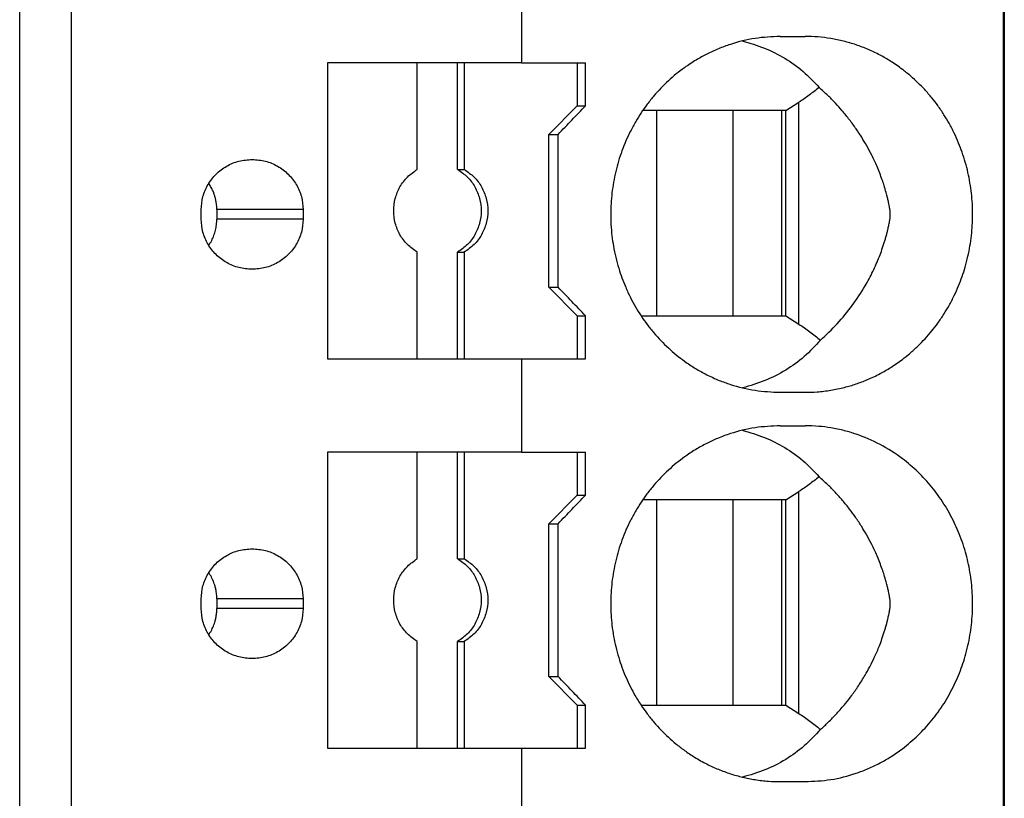
# Model space of a CAD drawing. Units: millimetres. Extents: x -1213 to -793, y -1206 to -909.
# Drawn here: x -1003 to -993, y -1109 to -1100 of the extents above; entities that cross this region are included whole.
import ezdxf

# ---------------------------------------------------------------- set-up
doc = ezdxf.new("R2010")
doc.units = ezdxf.units.MM
doc.layers.add('1', color=7, linetype='Continuous')

# ---------------------------------------------------------------- blocks, each defined once
blk = doc.blocks.new('PTRE_6_2_18-select__2', base_point=(-2084.699, -2323.231))
at = {"color": 7, "linetype": 'Continuous'}
for p, q in [((-1985.05, -2323.231), (-1985.05, -2143.931)), ((-1985.031, -2143.931), (-1985.031, -2323.231)), ((-2005.64, -2306.931), (-2005.64, -2160.231)), ((-2004.556, -2306.931), (-2004.556, -2160.231)), ((-1995.135, -2199.931), (-1995.135, -2201.881)), ((-1989.723, -2201.331), (-1989.203, -2201.331)), ((-1997.32, -2201.881), (-1999.2, -2201.881)), ((-1999.2, -2201.881), (-1999.2, -2208.081)), ((-1996.474, -2201.881), (-1997.32, -2201.881)), ((-1997.32, -2204.115), (-1997.32, -2201.881)), ((-1996.335, -2201.881), (-1996.474, -2201.881)), ((-1996.474, -2204.115), (-1996.474, -2201.881)), ((-1995.135, -2201.881), (-1996.335, -2201.881)), ((-1996.335, -2201.881), (-1996.335, -2204.115)), ((-1995.135, -2201.881), (-1993.971, -2201.881)), ((-1993.971, -2201.881), (-1993.971, -2202.781)), ((-1993.971, -2201.881), (-1993.795, -2201.881)), ((-1993.795, -2202.781), (-1993.795, -2201.881)), ((-1989.603, -2202.881), (-1989.331, -2202.709)), ((-1994.562, -2203.381), (-1993.971, -2202.781)), ((-1993.971, -2202.781), (-1993.795, -2202.781)), ((-1992.306, -2202.881), (-1992.6, -2202.881)), ((-1990.717, -2202.881), (-1992.306, -2202.881)), ((-1992.306, -2207.181), (-1992.306, -2202.881)), ((-1989.694, -2202.881), (-1990.717, -2202.881)), ((-1990.717, -2202.881), (-1990.717, -2207.181)), ((-1989.694, -2202.881), (-1989.694, -2207.181)), ((-1989.603, -2202.881), (-1989.694, -2202.881)), ((-1989.603, -2207.181), (-1989.603, -2202.881)), ((-1994.562, -2203.381), (-1994.37, -2203.381)), ((-1994.562, -2206.581), (-1994.562, -2203.381)), ((-1994.37, -2206.581), (-1994.37, -2203.381)), ((-1996.474, -2204.115), (-1996.335, -2204.115)), ((-2001.842, -2205.156), (-2001.842, -2204.956)), ((-2001.514, -2204.956), (-2001.514, -2205.156)), ((-1999.709, -2204.956), (-1999.709, -2205.156)), ((-1997.32, -2208.081), (-1997.32, -2205.847)), ((-1996.474, -2205.847), (-1996.335, -2205.847)), ((-1996.474, -2208.081), (-1996.474, -2205.847)), ((-1996.335, -2205.847), (-1996.335, -2208.081)), ((-1994.562, -2206.581), (-1994.37, -2206.581)), ((-1994.562, -2206.581), (-1993.971, -2207.181)), ((-1993.971, -2207.181), (-1993.795, -2207.181)), ((-1993.971, -2207.181), (-1993.971, -2208.081)), ((-1993.795, -2208.081), (-1993.795, -2207.181)), ((-1992.634, -2207.181), (-1992.306, -2207.181)), ((-1992.306, -2207.181), (-1990.717, -2207.181)), ((-1990.717, -2207.181), (-1989.694, -2207.181)), ((-1989.694, -2207.181), (-1989.603, -2207.181)), ((-1989.603, -2207.181), (-1989.331, -2207.353)), ((-1999.2, -2208.081), (-1997.32, -2208.081)), ((-1997.32, -2208.081), (-1996.474, -2208.081)), ((-1996.474, -2208.081), (-1996.335, -2208.081)), ((-1996.335, -2208.081), (-1995.135, -2208.081)), ((-1995.135, -2208.081), (-1993.971, -2208.081)), ((-1995.135, -2208.081), (-1995.135, -2210.031)), ((-1993.971, -2208.081), (-1993.795, -2208.081)), ((-1989.723, -2208.781), (-1989.203, -2208.781)), ((-1989.723, -2209.481), (-1989.203, -2209.481)), ((-1999.2, -2210.031), (-1999.2, -2216.231)), ((-1997.32, -2210.031), (-1999.2, -2210.031)), ((-1996.474, -2210.031), (-1997.32, -2210.031)), ((-1997.32, -2212.265), (-1997.32, -2210.031)), ((-1996.335, -2210.031), (-1996.474, -2210.031)), ((-1996.474, -2212.265), (-1996.474, -2210.031)), ((-1995.135, -2210.031), (-1996.335, -2210.031)), ((-1996.335, -2210.031), (-1996.335, -2212.265)), ((-1995.135, -2210.031), (-1993.971, -2210.031)), ((-1993.971, -2210.031), (-1993.971, -2210.931)), ((-1993.971, -2210.031), (-1993.795, -2210.031)), ((-1993.795, -2210.931), (-1993.795, -2210.031)), ((-1994.562, -2211.531), (-1993.971, -2210.931)), ((-1993.971, -2210.931), (-1993.795, -2210.931)), ((-1989.603, -2211.031), (-1989.331, -2210.859)), ((-1992.306, -2211.031), (-1992.6, -2211.031)), ((-1992.306, -2215.331), (-1992.306, -2211.031)), ((-1990.717, -2211.031), (-1992.306, -2211.031)), ((-1990.717, -2211.031), (-1990.717, -2215.331)), ((-1989.694, -2211.031), (-1990.717, -2211.031)), ((-1989.603, -2211.031), (-1989.694, -2211.031)), ((-1989.694, -2211.031), (-1989.694, -2215.331)), ((-1989.603, -2215.331), (-1989.603, -2211.031)), ((-1994.562, -2211.531), (-1994.37, -2211.531)), ((-1994.562, -2214.731), (-1994.562, -2211.531)), ((-1994.37, -2214.731), (-1994.37, -2211.531)), ((-1996.474, -2212.265), (-1996.335, -2212.265)), ((-2001.842, -2213.306), (-2001.842, -2213.106)), ((-2001.514, -2213.106), (-2001.514, -2213.306)), ((-1999.709, -2213.106), (-1999.709, -2213.306)), ((-1997.32, -2216.231), (-1997.32, -2213.997)), ((-1996.474, -2213.997), (-1996.335, -2213.997)), ((-1996.474, -2216.231), (-1996.474, -2213.997)), ((-1996.335, -2213.997), (-1996.335, -2216.231)), ((-1994.562, -2214.731), (-1994.37, -2214.731)), ((-1994.562, -2214.731), (-1993.971, -2215.331)), ((-1993.971, -2215.331), (-1993.795, -2215.331)), ((-1993.971, -2215.331), (-1993.971, -2216.231)), ((-1993.795, -2216.231), (-1993.795, -2215.331)), ((-1992.634, -2215.331), (-1992.306, -2215.331)), ((-1992.306, -2215.331), (-1990.717, -2215.331)), ((-1990.717, -2215.331), (-1989.694, -2215.331)), ((-1989.694, -2215.331), (-1989.603, -2215.331)), ((-1989.603, -2215.331), (-1989.331, -2215.503)), ((-1999.2, -2216.231), (-1997.32, -2216.231)), ((-1997.32, -2216.231), (-1996.474, -2216.231)), ((-1996.474, -2216.231), (-1996.335, -2216.231)), ((-1996.335, -2216.231), (-1995.135, -2216.231)), ((-1995.135, -2216.231), (-1993.971, -2216.231)), ((-1995.135, -2216.231), (-1995.135, -2218.181)), ((-1993.971, -2216.231), (-1993.795, -2216.231)), ((-1989.723, -2216.931), (-1989.203, -2216.931))]:
    blk.add_line(p, q, dxfattribs=at)
at = {"color": 2, "linetype": 'Continuous'}
for p, q in [((-1989.331, -2207.353), (-1989.331, -2202.709)), ((-1999.709, -2204.956), (-2001.514, -2204.956)), ((-1999.709, -2205.156), (-2001.514, -2205.156)), ((-1989.331, -2215.503), (-1989.331, -2210.859)), ((-1999.709, -2213.106), (-2001.514, -2213.106)), ((-1999.709, -2213.306), (-2001.514, -2213.306))]:
    blk.add_line(p, q, dxfattribs=at)
at = {"color": 7, "linetype": 'Continuous'}
for points, knots in [([(-1989.723, -2201.331), (-1989.899, -2201.339), (-1990.252, -2201.355), (-1990.684, -2201.464), (-1991.017, -2201.586), (-1991.257, -2201.696), (-1991.495, -2201.828), (-1991.768, -2202.008), (-1992.069, -2202.254), (-1992.322, -2202.518), (-1992.506, -2202.747), (-1992.632, -2202.926), (-1992.751, -2203.115), (-1992.893, -2203.377), (-1993.044, -2203.725), (-1993.173, -2204.157), (-1993.252, -2204.603), (-1993.274, -2204.977), (-1993.266, -2205.279), (-1993.247, -2205.5), (-1993.213, -2205.729), (-1993.167, -2205.954), (-1993.107, -2206.177), (-1993.037, -2206.386), (-1992.956, -2206.591), (-1992.861, -2206.794), (-1992.753, -2206.994), (-1992.635, -2207.184), (-1992.506, -2207.365), (-1992.322, -2207.594), (-1992.069, -2207.858), (-1991.772, -2208.101), (-1991.5, -2208.282), (-1991.257, -2208.417), (-1991.012, -2208.529), (-1990.678, -2208.65), (-1990.252, -2208.757), (-1989.899, -2208.773), (-1989.723, -2208.781)], [0, 0, 0, 0, 0.528264, 1.058062, 1.325796, 1.594318, 1.848293, 2.139611, 2.574944, 3.012983, 3.234329, 3.456329, 3.667799, 3.90341, 4.351508, 4.801341, 5.253903, 5.707089, 5.921408, 6.159454, 6.374429, 6.613221, 6.850704, 7.064137, 7.276254, 7.511536, 7.735373, 7.958618, 8.180617, 8.401963, 8.840002, 9.275336, 9.548474, 9.82063, 10.106881, 10.356884, 10.886683, 11.414947, 11.414947, 11.414947, 11.414947]), ([(-1990.515, -2201.426), (-1990.359, -2201.471), (-1990.051, -2201.559), (-1989.624, -2201.779), (-1989.233, -2202.052), (-1989.017, -2202.282), (-1988.909, -2202.397)], [0, 0, 0, 0, 0.483805, 0.960882, 1.433754, 1.905334, 1.905334, 1.905334, 1.905334]), ([(-1989.203, -2208.781), (-1989.119, -2208.779), (-1988.938, -2208.775), (-1988.662, -2208.741), (-1988.389, -2208.684), (-1988.134, -2208.609), (-1987.884, -2208.514), (-1987.641, -2208.398), (-1987.397, -2208.257), (-1987.189, -2208.113), (-1987, -2207.962), (-1986.841, -2207.818), (-1986.689, -2207.661), (-1986.55, -2207.501), (-1986.417, -2207.328), (-1986.296, -2207.15), (-1986.182, -2206.958), (-1986.079, -2206.76), (-1985.988, -2206.556), (-1985.912, -2206.356), (-1985.847, -2206.151), (-1985.791, -2205.938), (-1985.748, -2205.717), (-1985.718, -2205.502), (-1985.699, -2205.281), (-1985.69, -2204.986), (-1985.711, -2204.614), (-1985.772, -2204.25), (-1985.846, -2203.965), (-1985.911, -2203.76), (-1985.988, -2203.556), (-1986.079, -2203.353), (-1986.182, -2203.155), (-1986.296, -2202.962), (-1986.417, -2202.784), (-1986.552, -2202.609), (-1986.691, -2202.449), (-1986.839, -2202.298), (-1986.994, -2202.156), (-1987.183, -2202.004), (-1987.397, -2201.856), (-1987.636, -2201.717), (-1987.878, -2201.601), (-1988.134, -2201.503), (-1988.395, -2201.427), (-1988.662, -2201.372), (-1988.932, -2201.338), (-1989.112, -2201.333), (-1989.203, -2201.331)], [0, 0, 0, 0, 0.253225, 0.542746, 0.832657, 1.08656, 1.341407, 1.633508, 1.891952, 2.188861, 2.391406, 2.616691, 2.831262, 3.046566, 3.253204, 3.483343, 3.692201, 3.924921, 4.15296, 4.359406, 4.567416, 4.798621, 5.019907, 5.241449, 5.450894, 5.683365, 6.125908, 6.567764, 6.787576, 7.00698, 7.213426, 7.441464, 7.674184, 7.883043, 8.113181, 8.31982, 8.546197, 8.749694, 8.953011, 9.177524, 9.474433, 9.732877, 10.006764, 10.279827, 10.551982, 10.823643, 11.095079, 11.366391, 11.366391, 11.366391, 11.366391]), ([(-1988.909, -2202.397), (-1988.977, -2202.453), (-1989.113, -2202.565), (-1989.259, -2202.661), (-1989.331, -2202.709)], [0, 0, 0, 0, 0.2649504, 0.5253789, 0.5253789, 0.5253789, 0.5253789]), ([(-1988.881, -2207.69), (-1988.761, -2207.578), (-1988.521, -2207.352), (-1988.21, -2206.969), (-1987.965, -2206.599), (-1987.78, -2206.253), (-1987.667, -2205.996), (-1987.589, -2205.787), (-1987.546, -2205.658), (-1987.514, -2205.549), (-1987.493, -2205.474), (-1987.473, -2205.393), (-1987.458, -2205.328), (-1987.446, -2205.27), (-1987.437, -2205.225), (-1987.429, -2205.181), (-1987.424, -2205.142), (-1987.42, -2205.112), (-1987.418, -2205.085), (-1987.417, -2205.06), (-1987.418, -2205.036), (-1987.419, -2205.011), (-1987.422, -2204.985), (-1987.426, -2204.955), (-1987.431, -2204.923), (-1987.437, -2204.89), (-1987.444, -2204.851), (-1987.455, -2204.797), (-1987.471, -2204.728), (-1987.488, -2204.659), (-1987.512, -2204.568), (-1987.544, -2204.46), (-1987.605, -2204.278), (-1987.688, -2204.064), (-1987.798, -2203.827), (-1987.907, -2203.624), (-1988.016, -2203.439), (-1988.136, -2203.258), (-1988.271, -2203.073), (-1988.416, -2202.894), (-1988.568, -2202.724), (-1988.73, -2202.558), (-1988.847, -2202.453), (-1988.909, -2202.397)], [0, 0, 0, 0, 0.493366, 0.985648, 1.476449, 1.823567, 2.161851, 2.316572, 2.49279, 2.569393, 2.656471, 2.727502, 2.820009, 2.857456, 2.903963, 2.957809, 2.9913, 3.022124, 3.047501, 3.07248, 3.097074, 3.120451, 3.147554, 3.174447, 3.212256, 3.245408, 3.274001, 3.332815, 3.410882, 3.484414, 3.54712, 3.694801, 3.821316, 4.122324, 4.381419, 4.607202, 4.812682, 5.024103, 5.258161, 5.49922, 5.717261, 5.942186, 6.191897, 6.191897, 6.191897, 6.191897]), ([(-1994.37, -2203.381), (-1994.274, -2203.281), (-1994.083, -2203.081), (-1993.891, -2202.881), (-1993.795, -2202.781)], [0, 0, 0, 0, 0.4157611, 0.8311298, 0.8311298, 0.8311298, 0.8311298]), ([(-2001.842, -2204.956), (-2001.834, -2204.865), (-2001.82, -2204.681), (-2001.708, -2204.425), (-2001.538, -2204.205), (-2001.314, -2204.037), (-2001.054, -2203.927), (-2000.868, -2203.913), (-2000.775, -2203.906)], [0, 0, 0, 0, 0.274178, 0.548906, 0.824585, 1.101359, 1.379078, 1.65734, 1.65734, 1.65734, 1.65734]), ([(-2000.775, -2203.906), (-2000.682, -2203.913), (-2000.496, -2203.927), (-2000.237, -2204.037), (-2000.013, -2204.205), (-1999.843, -2204.425), (-1999.73, -2204.681), (-1999.716, -2204.865), (-1999.709, -2204.956)], [0, 0, 0, 0, 0.278262, 0.55598, 0.832754, 1.108434, 1.383162, 1.65734, 1.65734, 1.65734, 1.65734]), ([(-1997.32, -2205.847), (-1997.391, -2205.798), (-1997.534, -2205.699), (-1997.69, -2205.486), (-1997.79, -2205.243), (-1997.823, -2204.981), (-1997.79, -2204.72), (-1997.69, -2204.477), (-1997.534, -2204.264), (-1997.391, -2204.165), (-1997.32, -2204.115)], [0, 0, 0, 0, 0.258563, 0.518153, 0.778628, 1.039613, 1.300599, 1.561074, 1.820664, 2.079227, 2.079227, 2.079227, 2.079227]), ([(-1996.474, -2204.115), (-1996.403, -2204.165), (-1996.26, -2204.264), (-1996.104, -2204.477), (-1996.004, -2204.72), (-1995.97, -2204.981), (-1996.004, -2205.243), (-1996.104, -2205.486), (-1996.26, -2205.699), (-1996.403, -2205.798), (-1996.474, -2205.847)], [0, 0, 0, 0, 0.258563, 0.518153, 0.778628, 1.039613, 1.300599, 1.561074, 1.820664, 2.079227, 2.079227, 2.079227, 2.079227]), ([(-1996.335, -2204.115), (-1996.264, -2204.165), (-1996.121, -2204.264), (-1995.965, -2204.477), (-1995.865, -2204.72), (-1995.831, -2204.981), (-1995.865, -2205.243), (-1995.965, -2205.486), (-1996.121, -2205.699), (-1996.264, -2205.798), (-1996.335, -2205.847)], [0, 0, 0, 0, 0.258563, 0.518153, 0.778628, 1.039613, 1.300599, 1.561074, 1.820664, 2.079227, 2.079227, 2.079227, 2.079227]), ([(-2001.514, -2204.956), (-2001.515, -2204.94), (-2001.515, -2204.907), (-2001.519, -2204.859), (-2001.525, -2204.813), (-2001.532, -2204.772), (-2001.54, -2204.735), (-2001.548, -2204.7), (-2001.558, -2204.668), (-2001.568, -2204.636), (-2001.58, -2204.603), (-2001.594, -2204.568), (-2001.612, -2204.531), (-2001.632, -2204.49), (-2001.656, -2204.449), (-2001.673, -2204.421), (-2001.683, -2204.407), (-2001.683, -2204.406), (-2001.683, -2204.406)], [0, 0, 0, 0, 0.0488796, 0.0977757, 0.1467239, 0.18655, 0.2241843, 0.2595389, 0.2925068, 0.3254205, 0.3606216, 0.3980253, 0.4375641, 0.4853341, 0.5333214, 0.5815651, 0.5828306, 0.5840964, 0.5840964, 0.5840964, 0.5840964]), ([(-2000.775, -2206.206), (-2000.868, -2206.199), (-2001.054, -2206.185), (-2001.314, -2206.075), (-2001.538, -2205.908), (-2001.708, -2205.688), (-2001.82, -2205.431), (-2001.834, -2205.248), (-2001.842, -2205.156)], [0, 0, 0, 0, 0.278262, 0.55598, 0.832754, 1.108434, 1.383162, 1.65734, 1.65734, 1.65734, 1.65734]), ([(-2001.683, -2205.706), (-2001.683, -2205.706), (-2001.683, -2205.705), (-2001.671, -2205.688), (-2001.65, -2205.655), (-2001.622, -2205.604), (-2001.597, -2205.552), (-2001.576, -2205.499), (-2001.557, -2205.444), (-2001.542, -2205.388), (-2001.529, -2205.331), (-2001.521, -2205.273), (-2001.515, -2205.215), (-2001.515, -2205.176), (-2001.514, -2205.156)], [0, 0, 0, 0, 0.0014964, 0.002995, 0.061382, 0.1193765, 0.1770474, 0.2344607, 0.2916801, 0.3504144, 0.4089569, 0.4673707, 0.5257174, 0.5840581, 0.5840581, 0.5840581, 0.5840581]), ([(-1999.709, -2205.156), (-1999.716, -2205.248), (-1999.73, -2205.431), (-1999.843, -2205.688), (-2000.013, -2205.908), (-2000.237, -2206.075), (-2000.496, -2206.185), (-2000.682, -2206.199), (-2000.775, -2206.206)], [0, 0, 0, 0, 0.274178, 0.548906, 0.824585, 1.101359, 1.379078, 1.65734, 1.65734, 1.65734, 1.65734]), ([(-1993.795, -2207.181), (-1993.891, -2207.081), (-1994.083, -2206.881), (-1994.274, -2206.681), (-1994.37, -2206.581)], [0, 0, 0, 0, 0.4153687, 0.8311298, 0.8311298, 0.8311298, 0.8311298]), ([(-1989.331, -2207.353), (-1989.254, -2207.405), (-1989.097, -2207.509), (-1988.953, -2207.629), (-1988.881, -2207.69)], [0, 0, 0, 0, 0.2790506, 0.5632647, 0.5632647, 0.5632647, 0.5632647]), ([(-1988.881, -2207.69), (-1988.989, -2207.809), (-1989.207, -2208.045), (-1989.603, -2208.326), (-1990.038, -2208.552), (-1990.353, -2208.642), (-1990.511, -2208.687)], [0, 0, 0, 0, 0.480751, 0.962687, 1.448901, 1.94208, 1.94208, 1.94208, 1.94208]), ([(-1989.723, -2209.481), (-1989.899, -2209.489), (-1990.252, -2209.505), (-1990.689, -2209.615), (-1991.023, -2209.738), (-1991.268, -2209.852), (-1991.5, -2209.981), (-1991.772, -2210.162), (-1992.069, -2210.404), (-1992.325, -2210.671), (-1992.509, -2210.901), (-1992.634, -2211.079), (-1992.751, -2211.265), (-1992.893, -2211.527), (-1993.044, -2211.875), (-1993.173, -2212.307), (-1993.252, -2212.753), (-1993.274, -2213.135), (-1993.265, -2213.436), (-1993.245, -2213.666), (-1993.212, -2213.887), (-1993.165, -2214.112), (-1993.107, -2214.327), (-1993.035, -2214.544), (-1992.953, -2214.748), (-1992.859, -2214.947), (-1992.755, -2215.141), (-1992.637, -2215.33), (-1992.506, -2215.515), (-1992.368, -2215.687), (-1992.221, -2215.85), (-1992.067, -2216.001), (-1991.903, -2216.144), (-1991.72, -2216.285), (-1991.505, -2216.429), (-1991.268, -2216.561), (-1991.017, -2216.676), (-1990.766, -2216.769), (-1990.51, -2216.841), (-1990.244, -2216.894), (-1989.981, -2216.926), (-1989.805, -2216.93), (-1989.723, -2216.931)], [0, 0, 0, 0, 0.528264, 1.058062, 1.343447, 1.594316, 1.866472, 2.139611, 2.574944, 3.012983, 3.246113, 3.456328, 3.667798, 3.903409, 4.351507, 4.80134, 5.253903, 5.707088, 5.945194, 6.159453, 6.398413, 6.61322, 6.850703, 7.064136, 7.299795, 7.511536, 7.723475, 7.958616, 8.180616, 8.401962, 8.621057, 8.839478, 9.04639, 9.275731, 9.53068, 9.821023, 10.089546, 10.357279, 10.623217, 10.888621, 11.169779, 11.416154, 11.416154, 11.416154, 11.416154]), ([(-1989.203, -2216.931), (-1989.022, -2216.923), (-1988.66, -2216.906), (-1988.218, -2216.791), (-1987.879, -2216.661), (-1987.636, -2216.545), (-1987.397, -2216.407), (-1987.127, -2216.22), (-1986.834, -2215.969), (-1986.541, -2215.651), (-1986.286, -2215.296), (-1986.109, -2214.976), (-1985.989, -2214.71), (-1985.913, -2214.509), (-1985.847, -2214.301), (-1985.791, -2214.088), (-1985.748, -2213.867), (-1985.717, -2213.644), (-1985.698, -2213.423), (-1985.691, -2213.129), (-1985.711, -2212.764), (-1985.772, -2212.404), (-1985.844, -2212.119), (-1985.912, -2211.907), (-1985.991, -2211.699), (-1986.08, -2211.5), (-1986.18, -2211.308), (-1986.292, -2211.119), (-1986.415, -2210.937), (-1986.591, -2210.708), (-1986.834, -2210.443), (-1987.192, -2210.137), (-1987.623, -2209.861), (-1988.04, -2209.682), (-1988.389, -2209.578), (-1988.65, -2209.524), (-1988.925, -2209.488), (-1989.106, -2209.484), (-1989.203, -2209.481)], [0, 0, 0, 0, 0.54221, 1.085665, 1.358728, 1.632615, 1.891059, 2.187968, 2.615172, 3.045288, 3.482886, 3.923265, 4.140242, 4.357751, 4.565762, 4.796966, 5.018252, 5.239794, 5.472151, 5.68171, 6.124253, 6.566109, 6.774628, 7.005324, 7.234022, 7.439809, 7.660929, 7.881388, 8.100138, 8.318165, 8.748281, 9.175486, 9.728126, 10.276898, 10.530801, 10.820712, 11.073863, 11.363458, 11.363458, 11.363458, 11.363458]), ([(-1990.515, -2209.576), (-1990.359, -2209.621), (-1990.051, -2209.709), (-1989.624, -2209.929), (-1989.233, -2210.202), (-1989.017, -2210.432), (-1988.909, -2210.547)], [0, 0, 0, 0, 0.483805, 0.960882, 1.433754, 1.905334, 1.905334, 1.905334, 1.905334]), ([(-1988.909, -2210.547), (-1988.977, -2210.603), (-1989.113, -2210.715), (-1989.259, -2210.811), (-1989.331, -2210.859)], [0, 0, 0, 0, 0.2649504, 0.5253789, 0.5253789, 0.5253789, 0.5253789]), ([(-1988.881, -2215.84), (-1988.825, -2215.79), (-1988.708, -2215.683), (-1988.532, -2215.501), (-1988.368, -2215.312), (-1988.217, -2215.119), (-1988.08, -2214.923), (-1987.955, -2214.723), (-1987.842, -2214.519), (-1987.74, -2214.315), (-1987.657, -2214.119), (-1987.589, -2213.937), (-1987.546, -2213.808), (-1987.514, -2213.699), (-1987.493, -2213.624), (-1987.473, -2213.543), (-1987.457, -2213.474), (-1987.445, -2213.417), (-1987.436, -2213.372), (-1987.429, -2213.331), (-1987.424, -2213.292), (-1987.42, -2213.262), (-1987.418, -2213.235), (-1987.417, -2213.21), (-1987.418, -2213.186), (-1987.419, -2213.161), (-1987.422, -2213.135), (-1987.426, -2213.105), (-1987.431, -2213.074), (-1987.436, -2213.041), (-1987.444, -2213.002), (-1987.455, -2212.947), (-1987.471, -2212.878), (-1987.488, -2212.809), (-1987.512, -2212.718), (-1987.544, -2212.61), (-1987.605, -2212.428), (-1987.688, -2212.214), (-1987.798, -2211.977), (-1987.907, -2211.774), (-1988.02, -2211.583), (-1988.14, -2211.402), (-1988.273, -2211.221), (-1988.414, -2211.046), (-1988.566, -2210.876), (-1988.73, -2210.708), (-1988.847, -2210.603), (-1988.909, -2210.547)], [0, 0, 0, 0, 0.223979, 0.477738, 0.758828, 0.972924, 1.213083, 1.476956, 1.680619, 1.910027, 2.162449, 2.31717, 2.493388, 2.569992, 2.657069, 2.728101, 2.820607, 2.868162, 2.904562, 2.958408, 2.991899, 3.022723, 3.048099, 3.073078, 3.097673, 3.12105, 3.148152, 3.175046, 3.212855, 3.242841, 3.2746, 3.333413, 3.411481, 3.485013, 3.547718, 3.695399, 3.821914, 4.122923, 4.382017, 4.6078, 4.813281, 5.046717, 5.25876, 5.48822, 5.71786, 5.942785, 6.192496, 6.192496, 6.192496, 6.192496]), ([(-1994.37, -2211.531), (-1994.274, -2211.431), (-1994.083, -2211.231), (-1993.891, -2211.031), (-1993.795, -2210.931)], [0, 0, 0, 0, 0.4157611, 0.8311298, 0.8311298, 0.8311298, 0.8311298]), ([(-2001.842, -2213.106), (-2001.834, -2213.015), (-2001.82, -2212.831), (-2001.708, -2212.575), (-2001.538, -2212.355), (-2001.314, -2212.187), (-2001.054, -2212.077), (-2000.868, -2212.063), (-2000.775, -2212.056)], [0, 0, 0, 0, 0.274178, 0.548906, 0.824585, 1.101359, 1.379078, 1.65734, 1.65734, 1.65734, 1.65734]), ([(-2000.775, -2212.056), (-2000.682, -2212.063), (-2000.496, -2212.077), (-2000.237, -2212.187), (-2000.013, -2212.355), (-1999.843, -2212.575), (-1999.73, -2212.831), (-1999.716, -2213.015), (-1999.709, -2213.106)], [0, 0, 0, 0, 0.278262, 0.55598, 0.832754, 1.108434, 1.383162, 1.65734, 1.65734, 1.65734, 1.65734]), ([(-1997.32, -2213.997), (-1997.391, -2213.948), (-1997.534, -2213.849), (-1997.69, -2213.636), (-1997.79, -2213.393), (-1997.823, -2213.131), (-1997.79, -2212.87), (-1997.69, -2212.627), (-1997.534, -2212.414), (-1997.391, -2212.315), (-1997.32, -2212.265)], [0, 0, 0, 0, 0.258563, 0.518153, 0.778628, 1.039613, 1.300599, 1.561074, 1.820664, 2.079227, 2.079227, 2.079227, 2.079227]), ([(-1996.474, -2212.265), (-1996.403, -2212.315), (-1996.26, -2212.414), (-1996.104, -2212.627), (-1996.004, -2212.87), (-1995.97, -2213.131), (-1996.004, -2213.393), (-1996.104, -2213.636), (-1996.26, -2213.849), (-1996.403, -2213.948), (-1996.474, -2213.997)], [0, 0, 0, 0, 0.258563, 0.518153, 0.778628, 1.039613, 1.300599, 1.561074, 1.820664, 2.079227, 2.079227, 2.079227, 2.079227]), ([(-1996.335, -2212.265), (-1996.264, -2212.315), (-1996.121, -2212.414), (-1995.965, -2212.627), (-1995.865, -2212.87), (-1995.831, -2213.131), (-1995.865, -2213.393), (-1995.965, -2213.636), (-1996.121, -2213.849), (-1996.264, -2213.948), (-1996.335, -2213.997)], [0, 0, 0, 0, 0.258563, 0.518153, 0.778628, 1.039613, 1.300599, 1.561074, 1.820664, 2.079227, 2.079227, 2.079227, 2.079227]), ([(-2001.514, -2213.106), (-2001.515, -2213.09), (-2001.515, -2213.057), (-2001.519, -2213.009), (-2001.524, -2212.965), (-2001.531, -2212.927), (-2001.538, -2212.892), (-2001.547, -2212.856), (-2001.559, -2212.812), (-2001.576, -2212.764), (-2001.598, -2212.71), (-2001.622, -2212.658), (-2001.65, -2212.607), (-2001.671, -2212.574), (-2001.683, -2212.557), (-2001.683, -2212.556), (-2001.683, -2212.556)], [0, 0, 0, 0, 0.0488796, 0.0977757, 0.1467239, 0.1797034, 0.215055, 0.252682, 0.2925068, 0.3497954, 0.4072785, 0.4650201, 0.5230863, 0.5815464, 0.5828119, 0.5840777, 0.5840777, 0.5840777, 0.5840777]), ([(-2000.775, -2214.356), (-2000.868, -2214.349), (-2001.054, -2214.335), (-2001.314, -2214.225), (-2001.538, -2214.058), (-2001.708, -2213.838), (-2001.82, -2213.581), (-2001.834, -2213.398), (-2001.842, -2213.306)], [0, 0, 0, 0, 0.278262, 0.55598, 0.832754, 1.108434, 1.383162, 1.65734, 1.65734, 1.65734, 1.65734]), ([(-2001.683, -2213.856), (-2001.683, -2213.856), (-2001.683, -2213.855), (-2001.671, -2213.838), (-2001.65, -2213.805), (-2001.622, -2213.754), (-2001.597, -2213.702), (-2001.576, -2213.649), (-2001.559, -2213.6), (-2001.547, -2213.557), (-2001.538, -2213.52), (-2001.531, -2213.485), (-2001.525, -2213.452), (-2001.521, -2213.418), (-2001.517, -2213.383), (-2001.515, -2213.345), (-2001.514, -2213.32), (-2001.514, -2213.306)], [0, 0, 0, 0, 0.0014976, 0.002995, 0.061382, 0.1193765, 0.1770474, 0.2344607, 0.2916801, 0.3316871, 0.3694787, 0.404976, 0.4380814, 0.4710508, 0.5064429, 0.5441501, 0.5840845, 0.5840845, 0.5840845, 0.5840845]), ([(-1999.709, -2213.306), (-1999.716, -2213.398), (-1999.73, -2213.581), (-1999.843, -2213.838), (-2000.013, -2214.058), (-2000.237, -2214.225), (-2000.496, -2214.335), (-2000.682, -2214.349), (-2000.775, -2214.356)], [0, 0, 0, 0, 0.274178, 0.548906, 0.824585, 1.101359, 1.379078, 1.65734, 1.65734, 1.65734, 1.65734]), ([(-1993.795, -2215.331), (-1993.891, -2215.231), (-1994.083, -2215.031), (-1994.274, -2214.831), (-1994.37, -2214.731)], [0, 0, 0, 0, 0.4153687, 0.8311298, 0.8311298, 0.8311298, 0.8311298]), ([(-1989.331, -2215.503), (-1989.254, -2215.555), (-1989.097, -2215.659), (-1988.953, -2215.779), (-1988.881, -2215.84)], [0, 0, 0, 0, 0.2790506, 0.5632647, 0.5632647, 0.5632647, 0.5632647]), ([(-1988.881, -2215.84), (-1988.989, -2215.959), (-1989.207, -2216.195), (-1989.603, -2216.476), (-1990.038, -2216.702), (-1990.353, -2216.792), (-1990.511, -2216.837)], [0, 0, 0, 0, 0.480751, 0.962687, 1.448901, 1.94208, 1.94208, 1.94208, 1.94208])]:
    blk.add_open_spline(points, degree=3, knots=knots, dxfattribs=at)
blk = doc.blocks.new('Drfsicht1', base_point=(-2034.86482, -2233.58126))
blk.add_blockref('PTRE_6_2_18-select__2', (-2084.69897, -2323.23126))
blk = doc.blocks.new('1')
at = {"xscale": 0.5, "yscale": 0.5, "zscale": 0.5}
blk.add_blockref('Drfsicht1', (-1017.432, -1116.791), dxfattribs=at)

msp = doc.modelspace()

# ---------------------------------------------------------------- block references
at = {"layer": '1'}
msp.add_blockref('1', (0, 0), dxfattribs=at)

doc.saveas('drawing.dxf')
